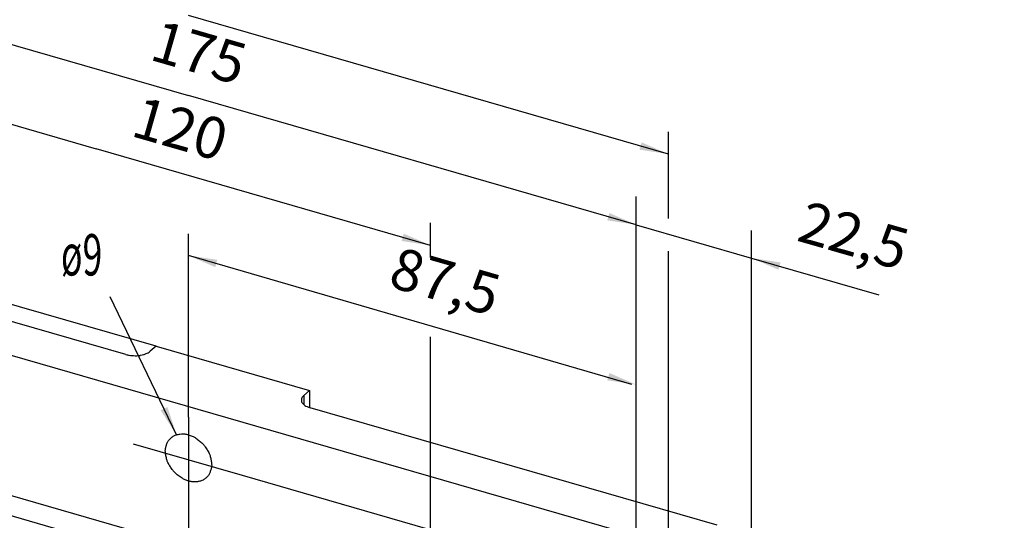
# Model space of a CAD drawing. Extents: x 0 to 34, y 0 to 22.
# Drawn here: x 6.9 to 12.9, y 13.9 to 16.9 of the extents above; entities that cross this region are included whole.
import ezdxf

# ---------------------------------------------------------------- set-up
doc = ezdxf.new("R2010")
doc.units = 0
doc.header["$LTSCALE"] = 1.87
doc.header["$MEASUREMENT"] = 0
doc.linetypes.add('DOT_CENTER', pattern=[2, 1.25, -0.25, 0.25, -0.25])
doc.layers.get('0').update_dxf_attribs({"linetype": 'CONTINUOUS'})
doc.layers.add('DIM', color=1, linetype='CONTINUOUS')
doc.layers.add('TEXT', color=7, linetype='CONTINUOUS')
doc.styles.add('CONVERTER_1', font='txt.shx', dxfattribs={"width": 0.63})
doc.dimstyles.get("Standard").update_dxf_attribs({"dimtxt": 0.18, "dimasz": 0.18, "dimexe": 0.18, "dimexo": 0.0625, "dimgap": 0.09, "dimtad": 0, "dimtih": 1, "dimtoh": 1, "dimdec": 4, "dimzin": 0, "dimdsep": 46, "dimtxsty": 'Standard', "dimcen": 0.09, "dimadec": 0, "dimazin": 0, "dimtfac": 1, "dimtdec": 4, "dimtofl": 0, "dimtmove": 0, "dimatfit": 3, "dimfxl": 0, "dimtolj": 1, "dimtzin": 0, "dimarcsym": 0})

msp = doc.modelspace()

# ---------------------------------------------------------------- linework, layer by layer
at = {"color": 7, "linetype": 'Continuous'}
for p, q in [((7.5673, 14.8594), (5.1096, 15.5689)), ((10.96, 13.6738), (4.931, 15.4142)), ((7.7494, 14.9099), (7.7137, 14.879)), ((7.7494, 14.9099), (8.6773, 14.6421)), ((8.6773, 14.6421), (8.6416, 14.6111)), ((8.6773, 14.6421), (8.6773, 14.539)), ((11.1385, 13.8285), (8.6808, 14.5379)), ((5.6856, 14.351), (9.5089, 13.2473)), ((9.3946, 13.1566), (5.6856, 14.2273))]:
    msp.add_line(p, q, dxfattribs=at)
at = {"color": 6, "linetype": 'Continuous'}
msp.add_line((8.6416, 14.6111), (8.6416, 14.5576), dxfattribs=at)
at = {"color": 7, "linetype": 'Continuous'}
for points in [[(7.5673, 14.8594), (7.5875, 14.8546), (7.6043, 14.8529), (7.6241, 14.8524), (7.6423, 14.8529), (7.6493, 14.8536), (7.6564, 14.8549), (7.6728, 14.8591), (7.6899, 14.8647), (7.7014, 14.87), (7.7137, 14.879)], [(8.6416, 14.6111), (8.6309, 14.5982), (8.6272, 14.5843)], [(8.6272, 14.5843), (8.6287, 14.5735), (8.6328, 14.5667), (8.6403, 14.559), (8.6491, 14.552), (8.6618, 14.5447), (8.6808, 14.5379)], [(7.8833, 14.1282), (7.8613, 14.1476), (7.8466, 14.1654), (7.8326, 14.1863), (7.8212, 14.2063), (7.8175, 14.2144), (7.8146, 14.2235), (7.8092, 14.2476), (7.8057, 14.2717), (7.8054, 14.28), (7.8062, 14.2879), (7.8104, 14.3062), (7.817, 14.3253), (7.8251, 14.3404), (7.8403, 14.3562)], [(7.8403, 14.3562), (7.8578, 14.3688), (7.8737, 14.3747), (7.8932, 14.3785), (7.9116, 14.3802), (7.9194, 14.38), (7.9274, 14.3786), (7.9505, 14.3721), (7.9733, 14.3637), (7.9818, 14.3596), (7.9897, 14.3546), (8.0106, 14.3386), (8.0304, 14.3213), (8.0372, 14.3142), (8.0433, 14.3064), (8.0576, 14.2843), (8.0704, 14.2614), (8.0743, 14.2528), (8.0771, 14.2438), (8.0821, 14.2201), (8.0853, 14.1963), (8.0855, 14.1881), (8.0847, 14.1804), (8.0803, 14.1624), (8.0738, 14.1436), (8.0657, 14.1288), (8.0507, 14.1132)], [(8.0507, 14.1132), (8.0335, 14.1009), (8.018, 14.095), (7.9989, 14.0911), (7.981, 14.0892), (7.9735, 14.0893), (7.9661, 14.0904), (7.9468, 14.0954), (7.926, 14.1026), (7.9063, 14.1121), (7.8833, 14.1282)]]:
    msp.add_spline(points, degree=3, dxfattribs=at)
at = {"layer": 'DIM', "linetype": 'Continuous'}
for p, q in [((7.7494, 14.9099), (3.1514, 16.2372)), ((10.8445, 15.6813), (10.8445, 16.2052)), ((10.6497, 15.6438), (10.6497, 15.8141)), ((9.4078, 15.4462), (9.4078, 15.6544)), ((7.9456, 15.4579), (7.9456, 15.5884)), ((10.6497, 14.6773), (10.6497, 15.6438)), ((10.6497, 15.6438), (11.3477, 15.4423)), ((11.3477, 15.4423), (11.3477, 15.608)), ((10.8445, 13.2275), (10.8445, 15.483)), ((7.9456, 14.4809), (7.9456, 15.4579)), ((10.624, 14.6778), (7.9456, 15.4579)), ((11.3477, 11.9845), (11.3477, 15.4423)), ((9.4078, 12.0651), (9.4078, 14.9668)), ((10.6497, 10.5299), (10.6497, 14.6773)), ((8.2695, 14.1303), (12.874, 12.8011))]:
    msp.add_line(p, q, dxfattribs=at)
at = {"layer": 'DIM', "linetype": 'DOT_CENTER'}
for p, q in [((7.9456, 14.4809), (7.9456, 10.1211)), ((7.612, 14.3201), (8.2695, 14.1303))]:
    msp.add_line(p, q, dxfattribs=at)
at = {"layer": 'DIM'}
for points in [[(10.67, 16.0972), (10.6828, 16.1415), (10.8445, 16.0708)], [(10.4752, 15.6702), (10.4879, 15.7145), (10.6497, 15.6438)], [(9.2333, 15.5454), (9.2461, 15.5897), (9.4078, 15.519)], [(8.1201, 15.4315), (8.1073, 15.3872), (7.9456, 15.4579)], [(11.5223, 15.4159), (11.5095, 15.3716), (11.3477, 15.4423)], [(10.4752, 14.7037), (10.4879, 14.748), (10.6497, 14.6773)], [(7.7768, 14.5223), (7.8183, 14.5423), (7.8733, 14.3746)]]:
    msp.add_solid(points, dxfattribs=at)

# ---------------------------------------------------------------- texts
at = {"layer": 'TEXT', "style": 'CONVERTER_1', "width": 0.63}
msp.add_text('ø9', height=0.25, dxfattribs=at).set_placement((7.1752, 15.337))
at = {"layer": 'TEXT', "char_height": 0.25, "attachment_point": 7, "rotation": 344, "style": 'CONVERTER_1'}
for s, insert in [('175', (7.6802, 16.5681)), ('120', (7.5669, 16.1073)), ('22,5', (11.5904, 15.4746)), ('87,5', (9.1223, 15.1983))]:
    msp.add_mtext(s, dxfattribs=dict(at, insert=insert))

# ---------------------------------------------------------------- leaders
at = {"layer": 'DIM', "linetype": 'Continuous', "has_arrowhead": 0}
for points in [[(4.9744, 17.2821), (7.9456, 16.4244)], [(10.8445, 16.0708), (7.9456, 16.9076)], [(5.6935, 16.5913), (7.3879, 16.1022)], [(10.6497, 15.6438), (7.9456, 16.4244)], [(9.4078, 15.519), (7.3879, 16.1022)], [(11.3477, 15.4423), (12.1156, 15.2206)], [(7.8733, 14.3746), (7.4732, 15.2076)]]:
    msp.add_leader(points, dimstyle='Standard', dxfattribs=at)

doc.saveas('drawing.dxf')
